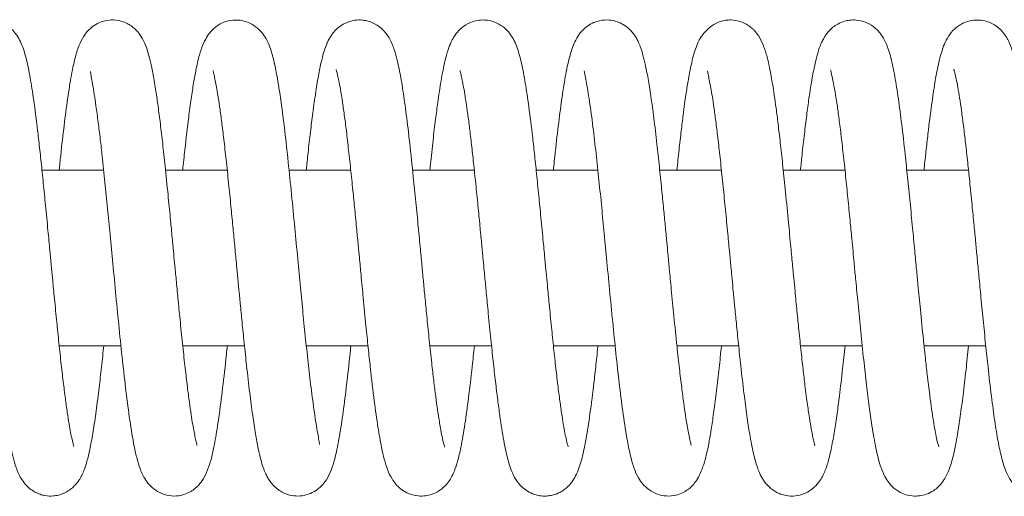
# Model space of a CAD drawing. Units: inches. Extents: x 0.8 to 28.9, y 2.9 to 21.
# Drawn here: x 14.6 to 15.2, y 17.7 to 18 of the extents above; entities that cross this region are included whole.
import ezdxf

# ---------------------------------------------------------------- set-up
doc = ezdxf.new("R2010")
doc.units = ezdxf.units.IN
doc.header["$MEASUREMENT"] = 0

msp = doc.modelspace()

# ---------------------------------------------------------------- linework, layer by layer
at = {"color": 7, "linetype": 'Continuous', "lineweight": 15}
for points, knots in [([(14.65601, 17.76908), (14.65604, 17.76907), (14.65616, 17.76899), (14.655, 17.7728), (14.65364, 17.77999), (14.65234, 17.78832), (14.65124, 17.79628), (14.65003, 17.80581), (14.64876, 17.81687), (14.6475, 17.82876), (14.64621, 17.84135), (14.64505, 17.85324), (14.64407, 17.86357), (14.64325, 17.87212), (14.6424, 17.88106), (14.64131, 17.8925), (14.64008, 17.90539), (14.63879, 17.91839), (14.63757, 17.93019), (14.63639, 17.94107), (14.63491, 17.95379), (14.63316, 17.96715), (14.63115, 17.97977), (14.62895, 17.99014), (14.62665, 17.99724), (14.62403, 18.00197), (14.62182, 18.00481), (14.61878, 18.00755), (14.61382, 18.01031), (14.60674, 18.01141), (14.59968, 18.00941), (14.59495, 18.00593), (14.59182, 18.00216), (14.58976, 17.99842), (14.58798, 17.99387), (14.58599, 17.98654), (14.58389, 17.9756), (14.58177, 17.96088), (14.57974, 17.9445), (14.57841, 17.93187), (14.57776, 17.92564)], [0, 0, 0, 0, 0.008339, 0.043247, 0.083633, 0.106114, 0.130192, 0.155914, 0.183121, 0.211319, 0.236622, 0.264301, 0.285096, 0.299349, 0.315836, 0.338784, 0.368154, 0.394305, 0.420347, 0.445183, 0.469025, 0.513322, 0.553575, 0.593089, 0.633103, 0.6512, 0.665797, 0.677139, 0.68958, 0.707426, 0.725896, 0.741365, 0.754293, 0.77161, 0.795505, 0.826262, 0.873449, 0.915616, 0.958374, 1, 1, 1, 1]), ([(14.72566, 17.7698), (14.72568, 17.76978), (14.72598, 17.76951), (14.72554, 17.7708), (14.72498, 17.77341), (14.72419, 17.7772), (14.7234, 17.78163), (14.72251, 17.7872), (14.72151, 17.79427), (14.72038, 17.80302), (14.71912, 17.81361), (14.71781, 17.82584), (14.71647, 17.83873), (14.71526, 17.85103), (14.71424, 17.86176), (14.71339, 17.87072), (14.71271, 17.8778), (14.71216, 17.88357), (14.71152, 17.89028), (14.71063, 17.89976), (14.70933, 17.91307), (14.70787, 17.92728), (14.70644, 17.94068), (14.70512, 17.95201), (14.70384, 17.96191), (14.70252, 17.9713), (14.70109, 17.97981), (14.6996, 17.98706), (14.69805, 17.99299), (14.69654, 17.99724), (14.69455, 18.00125), (14.69181, 18.00503), (14.6883, 18.00778), (14.68546, 18.00936), (14.68198, 18.01061), (14.67755, 18.0111), (14.67303, 18.0104), (14.66887, 18.00872), (14.66492, 18.00596), (14.66127, 18.0015), (14.65886, 17.99636), (14.65672, 17.98959), (14.65471, 17.98026), (14.65257, 17.96678), (14.65057, 17.95136), (14.64899, 17.93755), (14.64806, 17.92847), (14.64777, 17.92564)], [0, 0, 0, 0, 0.001611, 0.026795, 0.047643, 0.06426, 0.081415, 0.100845, 0.12261, 0.14683, 0.173391, 0.202227, 0.231607, 0.25728, 0.279065, 0.297105, 0.31132, 0.321663, 0.331836, 0.351764, 0.379136, 0.413999, 0.442976, 0.470713, 0.497036, 0.521833, 0.552835, 0.581213, 0.605276, 0.632845, 0.649979, 0.671151, 0.680033, 0.685725, 0.694586, 0.706476, 0.71663, 0.725803, 0.738826, 0.761131, 0.785636, 0.812817, 0.857082, 0.899816, 0.941092, 0.981621, 1, 1, 1, 1]), ([(14.79529, 17.77007), (14.79527, 17.77007), (14.79522, 17.77005), (14.7952, 17.77101), (14.79468, 17.77394), (14.79383, 17.77872), (14.79287, 17.7847), (14.7919, 17.79144), (14.79095, 17.79856), (14.79004, 17.80581), (14.78893, 17.81533), (14.78763, 17.82745), (14.78611, 17.84235), (14.78464, 17.85759), (14.7831, 17.87376), (14.78142, 17.89135), (14.77965, 17.90987), (14.77776, 17.9284), (14.77583, 17.9463), (14.77371, 17.96321), (14.77166, 17.97688), (14.76964, 17.98706), (14.76785, 17.99365), (14.76619, 17.99823), (14.76338, 18.00294), (14.75997, 18.0066), (14.75585, 18.00931), (14.751, 18.01093), (14.74523, 18.01095), (14.74083, 18.00963), (14.73815, 18.00819), (14.73624, 18.00681), (14.73468, 18.00546), (14.73271, 18.00331), (14.73047, 17.99982), (14.72831, 17.99482), (14.7266, 17.98887), (14.72516, 17.98224), (14.7239, 17.97527), (14.72253, 17.96626), (14.72089, 17.95392), (14.71929, 17.94042), (14.71817, 17.92956), (14.71777, 17.92564)], [0, 0, 0, 0, 0.015648, 0.041878, 0.069205, 0.095097, 0.119275, 0.141571, 0.162085, 0.180688, 0.197869, 0.230729, 0.261868, 0.291107, 0.322119, 0.356655, 0.393626, 0.432074, 0.471739, 0.513913, 0.559916, 0.59311, 0.625486, 0.649354, 0.662004, 0.675173, 0.690992, 0.706991, 0.719985, 0.730247, 0.738169, 0.741478, 0.74657, 0.759092, 0.777429, 0.801193, 0.827797, 0.848869, 0.875122, 0.902345, 0.930982, 0.975101, 1, 1, 1, 1]), ([(14.86616, 17.76874), (14.86616, 17.76874), (14.86635, 17.76846), (14.86584, 17.76965), (14.86519, 17.77236), (14.86424, 17.77681), (14.8629, 17.78442), (14.86147, 17.79443), (14.85998, 17.80631), (14.85876, 17.81692), (14.8575, 17.82871), (14.85625, 17.84101), (14.85517, 17.85204), (14.85424, 17.86174), (14.85334, 17.87117), (14.85235, 17.8816), (14.85117, 17.89404), (14.84985, 17.90785), (14.84821, 17.92404), (14.84644, 17.94096), (14.84447, 17.9573), (14.84258, 17.97111), (14.84082, 17.98141), (14.83915, 17.98896), (14.83757, 17.99461), (14.8352, 18.00035), (14.83177, 18.00501), (14.82821, 18.00787), (14.82531, 18.00944), (14.82226, 18.01044), (14.81897, 18.01097), (14.81566, 18.01087), (14.81265, 18.01019), (14.81046, 18.00936), (14.80733, 18.00779), (14.80469, 18.00555), (14.80282, 18.00335), (14.80159, 18.00163), (14.80034, 17.99947), (14.7992, 17.99702), (14.79786, 17.99332), (14.7964, 17.98793), (14.79478, 17.98032), (14.79311, 17.97031), (14.79157, 17.95912), (14.79011, 17.94734), (14.78889, 17.93651), (14.7881, 17.92895), (14.78776, 17.92564)], [0, 0, 0, 0, 0.000194, 0.019092, 0.041396, 0.06478, 0.088327, 0.13555, 0.159417, 0.183257, 0.213022, 0.239403, 0.262203, 0.281403, 0.298345, 0.318916, 0.343827, 0.373002, 0.403072, 0.445832, 0.486167, 0.524981, 0.564012, 0.590178, 0.616504, 0.643933, 0.666352, 0.678069, 0.687682, 0.694988, 0.70119, 0.710924, 0.717903, 0.722899, 0.727798, 0.743523, 0.750108, 0.757456, 0.766447, 0.78058, 0.800178, 0.825119, 0.855457, 0.888551, 0.923148, 0.950282, 0.978268, 1, 1, 1, 1]), ([(14.93608, 17.76891), (14.9361, 17.76888), (14.93623, 17.76871), (14.93588, 17.76963), (14.93513, 17.77259), (14.93393, 17.77831), (14.93266, 17.78621), (14.93158, 17.79375), (14.93041, 17.80276), (14.92917, 17.81322), (14.92794, 17.82461), (14.92666, 17.83693), (14.92547, 17.84885), (14.92447, 17.85938), (14.92365, 17.86795), (14.92282, 17.87665), (14.92178, 17.88759), (14.92059, 17.90013), (14.91932, 17.91308), (14.9181, 17.92509), (14.91691, 17.93634), (14.91543, 17.94955), (14.91366, 17.96352), (14.91167, 17.97684), (14.90956, 17.9876), (14.90749, 17.99491), (14.90531, 17.99981), (14.90324, 18.00313), (14.90033, 18.00636), (14.89557, 18.00962), (14.88852, 18.01145), (14.88103, 18.01005), (14.87576, 18.00669), (14.87232, 18.00289), (14.87009, 17.99913), (14.86835, 17.99494), (14.86643, 17.98839), (14.86444, 17.97877), (14.86265, 17.96713), (14.86113, 17.95573), (14.85972, 17.94407), (14.8586, 17.93381), (14.85792, 17.92727), (14.85776, 17.92564)], [0, 0, 0, 0, 0.002324, 0.018685, 0.03687, 0.077956, 0.100424, 0.124128, 0.149221, 0.175564, 0.202932, 0.228214, 0.256219, 0.277599, 0.292503, 0.307926, 0.32983, 0.358118, 0.383648, 0.409907, 0.434954, 0.458929, 0.503641, 0.544026, 0.583369, 0.622825, 0.641676, 0.657975, 0.67209, 0.686059, 0.703569, 0.72239, 0.738512, 0.751834, 0.768368, 0.790199, 0.818174, 0.862596, 0.901745, 0.928237, 0.957522, 0.989391, 1, 1, 1, 1]), ([(15.00574, 17.76969), (15.00577, 17.76971), (15.00585, 17.76975), (15.00557, 17.7709), (15.00505, 17.77305), (15.00429, 17.77668), (15.0035, 17.78102), (15.0026, 17.78661), (15.00158, 17.79374), (15.00043, 17.80259), (14.99916, 17.8133), (14.9977, 17.82681), (14.99615, 17.84192), (14.99471, 17.85686), (14.99357, 17.86874), (14.99272, 17.87772), (14.99194, 17.88589), (14.99114, 17.89436), (14.99017, 17.90444), (14.98906, 17.91569), (14.98779, 17.92804), (14.98634, 17.94169), (14.98473, 17.95521), (14.98307, 17.96765), (14.98146, 17.97779), (14.9799, 17.98571), (14.97845, 17.99154), (14.97713, 17.99564), (14.97593, 17.99849), (14.97481, 18.00063), (14.9729, 18.00357), (14.97033, 18.0065), (14.96587, 18.00922), (14.96222, 18.0105), (14.95776, 18.01114), (14.95319, 18.01045), (14.94935, 18.00891), (14.94612, 18.00689), (14.94268, 18.00341), (14.93928, 17.9978), (14.93705, 17.99091), (14.93481, 17.98079), (14.93271, 17.96773), (14.93076, 17.95289), (14.92912, 17.93871), (14.92812, 17.92912), (14.92775, 17.92564)], [0, 0, 0, 0, 0.011201, 0.025988, 0.045163, 0.061277, 0.078836, 0.09868, 0.120843, 0.145472, 0.172452, 0.201705, 0.239278, 0.269985, 0.293945, 0.311118, 0.324019, 0.343128, 0.362264, 0.385658, 0.413257, 0.442132, 0.478804, 0.513174, 0.545344, 0.575314, 0.60099, 0.621821, 0.637779, 0.648779, 0.656559, 0.676373, 0.6864, 0.694332, 0.704004, 0.717983, 0.725068, 0.737019, 0.753218, 0.771119, 0.811072, 0.854954, 0.89671, 0.936525, 0.976924, 1, 1, 1, 1]), ([(15.07592, 17.76944), (15.07593, 17.76942), (15.07602, 17.76931), (15.07573, 17.77022), (15.0753, 17.77197), (15.07468, 17.77474), (15.07397, 17.77836), (15.07325, 17.78254), (15.07253, 17.78714), (15.07188, 17.79165), (15.07121, 17.7966), (15.07036, 17.80321), (15.06933, 17.81186), (15.06814, 17.82271), (15.06694, 17.8342), (15.06578, 17.84576), (15.06481, 17.85574), (15.06396, 17.86469), (15.06312, 17.87353), (15.06205, 17.88467), (15.06069, 17.89906), (15.0592, 17.91438), (15.0577, 17.9289), (15.05638, 17.94119), (15.05514, 17.95177), (15.054, 17.96067), (15.05299, 17.96801), (15.05207, 17.97401), (15.05119, 17.97911), (15.05018, 17.98437), (15.04881, 17.99033), (15.04691, 17.99636), (15.04453, 18.00125), (15.04225, 18.0043), (15.04042, 18.00607), (15.03901, 18.00724), (15.03653, 18.00886), (15.03304, 18.01034), (15.02878, 18.01102), (15.02514, 18.01076), (15.02215, 18.01004), (15.01944, 18.00883), (15.01676, 18.00708), (15.01432, 18.00486), (15.01233, 18.00253), (15.01062, 17.99994), (15.00972, 17.99811), (15.00862, 17.99554), (15.00743, 17.99193), (15.00618, 17.98702), (15.00503, 17.98148), (15.00415, 17.97659), (15.00347, 17.97238), (15.00283, 17.96817), (15.00211, 17.96308), (15.00122, 17.95639), (15.00016, 17.94772), (14.99897, 17.93731), (14.99816, 17.92949), (14.99775, 17.92564)], [0, 0, 0, 0, 0.002226, 0.013677, 0.029023, 0.046121, 0.061396, 0.081784, 0.097066, 0.109717, 0.124244, 0.140734, 0.164051, 0.190297, 0.217589, 0.240614, 0.264114, 0.279551, 0.295328, 0.31782, 0.346926, 0.382837, 0.413203, 0.441626, 0.467829, 0.491692, 0.513105, 0.532175, 0.548937, 0.567082, 0.58988, 0.61773, 0.644209, 0.663183, 0.669753, 0.674383, 0.681385, 0.690585, 0.702512, 0.71044, 0.720107, 0.731551, 0.742593, 0.754336, 0.762863, 0.768966, 0.774856, 0.782923, 0.802592, 0.827868, 0.849735, 0.866729, 0.879092, 0.891727, 0.90684, 0.924508, 0.947782, 0.974223, 1, 1, 1, 1]), ([(15.14611, 17.76884), (15.14612, 17.76882), (15.14625, 17.76864), (15.14588, 17.7696), (15.14533, 17.77179), (15.14448, 17.77559), (15.14325, 17.78225), (15.14158, 17.79341), (15.13981, 17.80759), (15.13842, 17.8201), (15.13717, 17.83193), (15.1358, 17.84544), (15.13451, 17.85889), (15.13345, 17.87007), (15.13242, 17.8808), (15.13121, 17.8936), (15.12987, 17.90759), (15.12846, 17.92159), (15.1269, 17.93661), (15.12517, 17.9518), (15.12324, 17.96656), (15.12124, 17.97932), (15.11906, 17.98962), (15.11695, 17.99668), (15.11361, 18.0028), (15.10966, 18.00704), (15.10489, 18.00981), (15.09972, 18.01098), (15.09584, 18.01087), (15.09227, 18.01013), (15.08904, 18.00878), (15.08483, 18.00588), (15.08254, 18.00312), (15.08067, 18.0001), (15.07957, 17.99787), (15.0783, 17.99465), (15.07691, 17.99), (15.07538, 17.98337), (15.07391, 17.97531), (15.07255, 17.9663), (15.07128, 17.95689), (15.06997, 17.94615), (15.0688, 17.93567), (15.06806, 17.92851), (15.06776, 17.92564)], [0, 0, 0, 0, 0.001921, 0.018131, 0.037571, 0.059195, 0.081139, 0.12552, 0.170898, 0.193324, 0.214109, 0.25029, 0.279022, 0.296218, 0.317569, 0.343264, 0.372953, 0.402796, 0.431406, 0.472177, 0.511363, 0.55136, 0.592632, 0.633366, 0.653439, 0.673905, 0.690223, 0.701522, 0.710502, 0.717039, 0.72724, 0.735547, 0.755231, 0.763365, 0.775713, 0.793275, 0.815926, 0.843739, 0.875315, 0.900126, 0.926053, 0.953135, 0.981211, 1, 1, 1, 1]), ([(15.21618, 17.76871), (15.21613, 17.76887), (15.21602, 17.76925), (15.21524, 17.7721), (15.21431, 17.77653), (15.21328, 17.78227), (15.21229, 17.78877), (15.21094, 17.79844), (15.20944, 17.81067), (15.2078, 17.82591), (15.20633, 17.84012), (15.20497, 17.85407), (15.2038, 17.86639), (15.20281, 17.87671), (15.2019, 17.88634), (15.20091, 17.89675), (15.19973, 17.90902), (15.19846, 17.92157), (15.19719, 17.93373), (15.196, 17.94457), (15.19481, 17.95445), (15.19337, 17.96547), (15.19173, 17.97642), (15.19001, 17.98537), (15.18827, 17.99233), (15.18644, 17.99762), (15.18383, 18.0026), (15.17937, 18.00733), (15.17311, 18.01071), (15.16488, 18.01123), (15.15827, 18.00859), (15.15355, 18.00457), (15.15059, 18.00017), (15.14874, 17.99598), (15.14709, 17.9908), (15.1456, 17.98444), (15.14397, 17.97579), (15.14224, 17.96433), (15.14057, 17.95129), (15.13913, 17.93867), (15.1383, 17.93096), (15.13783, 17.92637), (15.13775, 17.92564)], [0, 0, 0, 0, 0.017792, 0.040981, 0.066052, 0.089706, 0.111764, 0.1326, 0.17588, 0.206224, 0.237969, 0.26762, 0.292394, 0.31238, 0.329417, 0.350093, 0.375039, 0.404386, 0.429184, 0.455257, 0.480012, 0.503189, 0.544729, 0.581064, 0.606402, 0.633522, 0.658343, 0.675854, 0.693845, 0.712891, 0.730644, 0.745288, 0.763683, 0.785933, 0.811323, 0.839774, 0.866815, 0.904907, 0.94709, 0.970476, 0.995307, 1, 1, 1, 1]), ([(14.59469, 17.98287), (14.59469, 17.98284), (14.59468, 17.98276), (14.59538, 17.98041), (14.59623, 17.97652), (14.59723, 17.97118), (14.59861, 17.96246), (14.60008, 17.95149), (14.60157, 17.93889), (14.60275, 17.92812), (14.60395, 17.91659), (14.60512, 17.9049), (14.60611, 17.89463), (14.607, 17.88523), (14.60794, 17.87544), (14.60902, 17.86402), (14.61028, 17.85073), (14.61166, 17.83668), (14.61328, 17.82093), (14.61503, 17.80488), (14.61697, 17.78947), (14.61886, 17.77645), (14.6207, 17.76677), (14.62238, 17.75993), (14.62436, 17.75401), (14.62723, 17.74883), (14.63086, 17.74519), (14.63366, 17.74325), (14.63661, 17.7419), (14.64028, 17.74094), (14.64383, 17.74078), (14.64744, 17.74137), (14.65034, 17.74237), (14.65305, 17.74383), (14.65549, 17.7457), (14.6572, 17.74748), (14.65859, 17.74925), (14.65988, 17.75125), (14.66101, 17.75345), (14.66226, 17.75649), (14.66366, 17.76098), (14.6652, 17.76747), (14.66686, 17.77631), (14.66854, 17.78752), (14.67012, 17.79974), (14.6716, 17.81251), (14.67251, 17.82103), (14.673, 17.82581), (14.67303, 17.82614)], [0, 0, 0, 0, 0.012467, 0.033807, 0.057114, 0.08063, 0.104202, 0.151636, 0.175513, 0.198707, 0.226765, 0.251321, 0.272247, 0.289682, 0.308122, 0.330948, 0.358061, 0.388378, 0.417841, 0.459724, 0.499304, 0.538123, 0.577266, 0.603463, 0.630199, 0.658856, 0.670644, 0.681738, 0.690456, 0.697194, 0.708107, 0.715064, 0.722765, 0.730073, 0.737623, 0.746684, 0.753661, 0.761445, 0.77291, 0.789877, 0.812231, 0.839994, 0.872226, 0.90604, 0.941586, 0.969329, 0.997925, 1, 1, 1, 1]), ([(14.66548, 17.98171), (14.6655, 17.98172), (14.66561, 17.98182), (14.66552, 17.98134), (14.66589, 17.97901), (14.66667, 17.9747), (14.66761, 17.96905), (14.66867, 17.96187), (14.66983, 17.95335), (14.67103, 17.94357), (14.67231, 17.93228), (14.67369, 17.9192), (14.67519, 17.90424), (14.67666, 17.88876), (14.67825, 17.87213), (14.67995, 17.85412), (14.68177, 17.83549), (14.68367, 17.81713), (14.68566, 17.79957), (14.68783, 17.78302), (14.68992, 17.77052), (14.69181, 17.76212), (14.69326, 17.75718), (14.69477, 17.75344), (14.69661, 17.75001), (14.6997, 17.74619), (14.70359, 17.74321), (14.70812, 17.74122), (14.71381, 17.74063), (14.71876, 17.74167), (14.72174, 17.74307), (14.72365, 17.7443), (14.72502, 17.74536), (14.72624, 17.74647), (14.72814, 17.74856), (14.73033, 17.75194), (14.73249, 17.75701), (14.73414, 17.76276), (14.73532, 17.76811), (14.73664, 17.775), (14.7383, 17.7856), (14.7404, 17.8019), (14.74198, 17.81585), (14.74286, 17.82449), (14.74302, 17.82614)], [0, 0, 0, 0, 0.004028, 0.033086, 0.060757, 0.087122, 0.111863, 0.134737, 0.162425, 0.186762, 0.209283, 0.241567, 0.272045, 0.301275, 0.333529, 0.369106, 0.406608, 0.44546, 0.485725, 0.529144, 0.576675, 0.605247, 0.630744, 0.646343, 0.658289, 0.670694, 0.685671, 0.702226, 0.716178, 0.727219, 0.735844, 0.739336, 0.742991, 0.749064, 0.757791, 0.777164, 0.802683, 0.826814, 0.846367, 0.862274, 0.902657, 0.94614, 0.989704, 1, 1, 1, 1]), ([(14.73512, 17.98196), (14.73509, 17.98196), (14.735, 17.98196), (14.73516, 17.98118), (14.7356, 17.97932), (14.73634, 17.97586), (14.73714, 17.9716), (14.73798, 17.96648), (14.73895, 17.9599), (14.74004, 17.95169), (14.74126, 17.94169), (14.74256, 17.92989), (14.7439, 17.91707), (14.74517, 17.90444), (14.74624, 17.89319), (14.74722, 17.88296), (14.74805, 17.87428), (14.74883, 17.86609), (14.74956, 17.85835), (14.75042, 17.84936), (14.75143, 17.83904), (14.75264, 17.82718), (14.75407, 17.81351), (14.75568, 17.79958), (14.75736, 17.78671), (14.75894, 17.77623), (14.76048, 17.76797), (14.76192, 17.76175), (14.76324, 17.75729), (14.76447, 17.75412), (14.76556, 17.75189), (14.76738, 17.74887), (14.7695, 17.74628), (14.7725, 17.74404), (14.77451, 17.74283), (14.77757, 17.74152), (14.78182, 17.74071), (14.78631, 17.74103), (14.79072, 17.74246), (14.79428, 17.74459), (14.79805, 17.74819), (14.80086, 17.75288), (14.80292, 17.75829), (14.80483, 17.7655), (14.80684, 17.7759), (14.80891, 17.79007), (14.81089, 17.80612), (14.81224, 17.81833), (14.81295, 17.8254), (14.81303, 17.82614)], [0, 0, 0, 0, 0.006783, 0.019524, 0.041718, 0.059484, 0.075912, 0.09463, 0.115629, 0.13908, 0.164913, 0.192996, 0.222829, 0.249711, 0.27268, 0.291894, 0.311586, 0.324804, 0.341203, 0.358287, 0.379606, 0.405149, 0.434016, 0.471219, 0.50591, 0.538011, 0.567773, 0.594085, 0.615788, 0.632951, 0.645466, 0.653882, 0.67417, 0.678568, 0.683487, 0.691308, 0.70254, 0.713633, 0.722419, 0.734171, 0.749838, 0.773309, 0.799117, 0.827849, 0.8718, 0.913919, 0.95482, 0.995315, 1, 1, 1, 1]), ([(14.80475, 17.98275), (14.80473, 17.98278), (14.8046, 17.98295), (14.80509, 17.98156), (14.806, 17.97769), (14.80714, 17.97166), (14.80812, 17.96564), (14.80919, 17.95816), (14.81037, 17.94912), (14.81162, 17.9385), (14.81289, 17.92676), (14.81412, 17.91494), (14.81528, 17.90329), (14.81628, 17.89283), (14.81715, 17.88368), (14.81796, 17.8752), (14.81891, 17.86522), (14.82014, 17.85216), (14.82149, 17.83833), (14.82284, 17.82521), (14.82439, 17.81058), (14.82624, 17.79493), (14.82831, 17.77992), (14.83013, 17.76951), (14.8319, 17.76173), (14.83373, 17.75579), (14.83581, 17.75127), (14.83825, 17.74779), (14.84087, 17.74512), (14.84521, 17.74225), (14.8516, 17.7404), (14.85909, 17.74145), (14.86461, 17.74473), (14.86789, 17.74819), (14.87021, 17.75172), (14.87194, 17.75549), (14.87369, 17.7609), (14.87562, 17.76924), (14.87765, 17.78104), (14.87973, 17.79645), (14.8815, 17.81144), (14.8826, 17.82215), (14.88301, 17.82614)], [0, 0, 0, 0, 0.003238, 0.019955, 0.05649, 0.077016, 0.099051, 0.122603, 0.14783, 0.1746, 0.202775, 0.229266, 0.251921, 0.276028, 0.293336, 0.307214, 0.327042, 0.353275, 0.386101, 0.412521, 0.437719, 0.484943, 0.527663, 0.567352, 0.593701, 0.620253, 0.646146, 0.66183, 0.674148, 0.685374, 0.701595, 0.720589, 0.737106, 0.750706, 0.76279, 0.783322, 0.810788, 0.843348, 0.888743, 0.930279, 0.974011, 1, 1, 1, 1]), ([(14.8751, 17.98208), (14.87506, 17.98211), (14.87487, 17.98228), (14.87521, 17.98112), (14.87591, 17.97795), (14.87739, 17.97059), (14.87896, 17.95993), (14.88032, 17.94946), (14.88143, 17.94017), (14.88258, 17.92968), (14.88379, 17.91809), (14.885, 17.90612), (14.88609, 17.89476), (14.88703, 17.88492), (14.8878, 17.87684), (14.88841, 17.87043), (14.88905, 17.86378), (14.88986, 17.85522), (14.891, 17.84331), (14.89232, 17.83022), (14.89367, 17.81731), (14.89494, 17.80585), (14.8962, 17.79557), (14.89774, 17.78397), (14.89955, 17.77243), (14.90145, 17.76345), (14.90319, 17.7573), (14.90512, 17.75259), (14.90755, 17.74837), (14.91195, 17.74407), (14.91686, 17.74172), (14.92079, 17.74088), (14.9243, 17.74085), (14.92781, 17.74143), (14.93104, 17.74263), (14.93418, 17.74461), (14.93644, 17.74662), (14.93853, 17.74909), (14.94139, 17.75383), (14.94386, 17.7612), (14.9461, 17.77169), (14.94829, 17.78542), (14.95018, 17.80013), (14.95176, 17.814), (14.95258, 17.82167), (14.95301, 17.82592), (14.95303, 17.82614)], [0, 0, 0, 0, 0.004959, 0.0246, 0.044287, 0.083782, 0.125015, 0.147438, 0.170983, 0.195556, 0.221357, 0.247835, 0.27128, 0.291103, 0.307298, 0.319794, 0.3296, 0.347255, 0.371468, 0.402396, 0.429699, 0.456966, 0.482976, 0.50758, 0.552667, 0.592517, 0.616487, 0.639026, 0.660767, 0.679798, 0.691127, 0.70109, 0.70892, 0.715519, 0.726167, 0.733839, 0.742629, 0.755775, 0.773236, 0.813652, 0.855405, 0.899745, 0.947508, 0.972675, 0.998634, 1, 1, 1, 1]), ([(14.94523, 17.98207), (14.94524, 17.98203), (14.94527, 17.98195), (14.9456, 17.9802), (14.94632, 17.97652), (14.94725, 17.97125), (14.94823, 17.96493), (14.94922, 17.95791), (14.95018, 17.95052), (14.9511, 17.94293), (14.95223, 17.93296), (14.95357, 17.92031), (14.95512, 17.90499), (14.9566, 17.88947), (14.95816, 17.8731), (14.95983, 17.85544), (14.9616, 17.83719), (14.96344, 17.81934), (14.96533, 17.80234), (14.96739, 17.78621), (14.96944, 17.77307), (14.97147, 17.76335), (14.97329, 17.757), (14.97524, 17.75216), (14.97846, 17.74746), (14.98207, 17.74416), (14.98638, 17.74184), (14.9915, 17.74066), (14.99681, 17.7411), (15.00075, 17.74251), (15.00341, 17.74411), (15.00518, 17.74549), (15.00666, 17.74688), (15.00859, 17.74919), (15.01067, 17.7527), (15.01257, 17.75735), (15.01406, 17.76254), (15.01515, 17.76732), (15.01616, 17.77246), (15.01725, 17.7788), (15.01859, 17.78794), (15.02002, 17.79897), (15.02148, 17.81142), (15.02247, 17.82066), (15.02298, 17.82564), (15.02303, 17.82614)], [0, 0, 0, 0, 0.017392, 0.043864, 0.07035, 0.09557, 0.119258, 0.141373, 0.161972, 0.180919, 0.198796, 0.232797, 0.264532, 0.294027, 0.325753, 0.360924, 0.398059, 0.435941, 0.474464, 0.515761, 0.561673, 0.595195, 0.627053, 0.65146, 0.665825, 0.679933, 0.694253, 0.707904, 0.720108, 0.729888, 0.73739, 0.741344, 0.748046, 0.761461, 0.779862, 0.802883, 0.82466, 0.842277, 0.855954, 0.880421, 0.907553, 0.937581, 0.968508, 0.996866, 1, 1, 1, 1]), ([(15.0152, 17.98183), (15.01517, 17.98184), (15.01507, 17.98186), (15.01521, 17.98108), (15.01566, 17.97905), (15.01643, 17.97542), (15.01724, 17.97098), (15.01808, 17.96587), (15.01902, 17.95934), (15.0201, 17.95122), (15.0213, 17.94134), (15.02259, 17.92963), (15.02393, 17.91675), (15.02529, 17.9032), (15.02651, 17.89043), (15.02758, 17.87922), (15.02839, 17.87068), (15.02907, 17.86355), (15.02973, 17.85657), (15.03053, 17.8482), (15.03151, 17.83826), (15.03268, 17.82671), (15.03411, 17.81319), (15.03571, 17.79933), (15.03738, 17.78656), (15.03915, 17.77482), (15.04105, 17.76505), (15.04285, 17.75837), (15.04435, 17.7544), (15.04543, 17.75213), (15.0472, 17.74913), (15.0493, 17.74648), (15.05221, 17.74424), (15.05408, 17.74306), (15.05691, 17.74175), (15.06113, 17.74075), (15.06616, 17.74094), (15.07097, 17.74253), (15.07497, 17.7451), (15.07887, 17.74927), (15.0816, 17.75448), (15.08357, 17.76044), (15.08533, 17.76798), (15.08702, 17.77727), (15.08848, 17.78717), (15.09002, 17.7989), (15.09152, 17.81162), (15.09257, 17.82176), (15.09303, 17.82614)], [0, 0, 0, 0, 0.00501, 0.019113, 0.043494, 0.062698, 0.078894, 0.097199, 0.117794, 0.140838, 0.166256, 0.19392, 0.223778, 0.251356, 0.279298, 0.301843, 0.31887, 0.330602, 0.344781, 0.361127, 0.381708, 0.406502, 0.43505, 0.472405, 0.506952, 0.538617, 0.581002, 0.614713, 0.63187, 0.644681, 0.653418, 0.673848, 0.678252, 0.682835, 0.690051, 0.700658, 0.713219, 0.72508, 0.738439, 0.754073, 0.778692, 0.809075, 0.843623, 0.875986, 0.905684, 0.933071, 0.971069, 1, 1, 1, 1]), ([(15.08483, 17.98256), (15.0848, 17.98257), (15.08468, 17.98262), (15.08554, 17.97978), (15.08653, 17.97491), (15.08743, 17.96997), (15.08842, 17.96363), (15.08951, 17.95574), (15.09073, 17.94618), (15.09202, 17.93494), (15.09332, 17.92268), (15.09462, 17.90993), (15.09578, 17.89807), (15.09675, 17.88788), (15.09751, 17.87992), (15.09822, 17.87244), (15.0991, 17.86318), (15.10028, 17.85073), (15.10176, 17.83571), (15.10336, 17.82014), (15.10496, 17.80564), (15.10651, 17.79304), (15.10822, 17.78062), (15.11014, 17.76929), (15.11216, 17.76046), (15.11441, 17.7542), (15.11643, 17.7503), (15.11864, 17.74737), (15.12073, 17.74531), (15.12368, 17.74322), (15.12739, 17.74152), (15.13183, 17.74072), (15.13639, 17.74107), (15.14035, 17.74228), (15.14385, 17.74432), (15.14699, 17.74711), (15.14921, 17.75007), (15.15088, 17.75313), (15.15278, 17.75773), (15.15462, 17.7645), (15.15658, 17.77451), (15.15833, 17.78606), (15.15993, 17.79818), (15.16151, 17.81158), (15.16254, 17.82148), (15.16303, 17.82614)], [0, 0, 0, 0, 0.009588, 0.044062, 0.062485, 0.082751, 0.104779, 0.128679, 0.154517, 0.182135, 0.211241, 0.237743, 0.264162, 0.284758, 0.299595, 0.312136, 0.329698, 0.355287, 0.387498, 0.422794, 0.456476, 0.488768, 0.519416, 0.56287, 0.60546, 0.627074, 0.647366, 0.662932, 0.67358, 0.680894, 0.690555, 0.703518, 0.712127, 0.722807, 0.733793, 0.743026, 0.757961, 0.772802, 0.789202, 0.827079, 0.870307, 0.901313, 0.934247, 0.969087, 1, 1, 1, 1]), ([(15.15464, 17.98299), (15.15465, 17.98293), (15.15469, 17.98277), (15.15524, 17.9809), (15.15601, 17.97759), (15.15694, 17.97285), (15.15794, 17.9668), (15.15901, 17.95946), (15.16015, 17.95085), (15.16133, 17.94105), (15.16249, 17.93048), (15.16372, 17.9188), (15.16494, 17.90676), (15.16607, 17.89497), (15.16704, 17.88485), (15.16795, 17.87527), (15.16894, 17.86491), (15.1701, 17.85261), (15.17143, 17.83897), (15.17284, 17.8252), (15.17441, 17.81036), (15.17617, 17.79558), (15.17804, 17.78178), (15.17991, 17.77059), (15.18186, 17.76177), (15.18372, 17.7555), (15.18687, 17.74941), (15.19036, 17.74542), (15.19448, 17.74277), (15.19933, 17.74091), (15.20589, 17.74063), (15.21214, 17.74303), (15.21677, 17.7467), (15.21996, 17.75112), (15.22207, 17.75579), (15.22414, 17.76244), (15.22634, 17.77289), (15.22845, 17.78675), (15.23023, 17.80068), (15.23167, 17.81313), (15.2326, 17.82199), (15.23303, 17.82614)], [0, 0, 0, 0, 0.012678, 0.031099, 0.052423, 0.074764, 0.097795, 0.121461, 0.145934, 0.171097, 0.196596, 0.220462, 0.248755, 0.272836, 0.292831, 0.309849, 0.330226, 0.354901, 0.384002, 0.414143, 0.443006, 0.484311, 0.523102, 0.560208, 0.595705, 0.631309, 0.651228, 0.673813, 0.685037, 0.695023, 0.713122, 0.728609, 0.742785, 0.761979, 0.785209, 0.814208, 0.862389, 0.909791, 0.941246, 0.972503, 1, 1, 1, 1])]:
    msp.add_open_spline(points, degree=3, knots=knots, dxfattribs=at)
for points in [[(14.67299, 17.92564), (14.63803, 17.92564)], [(14.673, 17.92564), (14.63805, 17.92564)], [(14.74301, 17.92564), (14.70803, 17.92564)], [(14.74299, 17.92564), (14.70803, 17.92564)], [(14.813, 17.92564), (14.77803, 17.92564)], [(14.813, 17.92564), (14.77805, 17.92564)], [(14.88299, 17.92564), (14.84802, 17.92564)], [(14.88301, 17.92564), (14.84804, 17.92564)], [(14.95299, 17.92564), (14.91803, 17.92564)], [(14.953, 17.92564), (14.91804, 17.92564)], [(15.02299, 17.92564), (14.98803, 17.92564)], [(15.023, 17.92564), (14.98804, 17.92564)], [(15.09299, 17.92564), (15.05803, 17.92564)], [(15.09301, 17.92564), (15.05804, 17.92564)], [(15.163, 17.92564), (15.12803, 17.92564)], [(15.16301, 17.92564), (15.12804, 17.92564)], [(14.64779, 17.82614), (14.68276, 17.82614)], [(14.6478, 17.82614), (14.68277, 17.82614)], [(14.71779, 17.82614), (14.75275, 17.82614)], [(14.71781, 17.82614), (14.75276, 17.82614)], [(14.78779, 17.82614), (14.82276, 17.82614)], [(14.78779, 17.82614), (14.82275, 17.82614)], [(14.85779, 17.82614), (14.89276, 17.82614)], [(14.8578, 17.82614), (14.89276, 17.82614)], [(14.92779, 17.82614), (14.96277, 17.82614)], [(14.92779, 17.82614), (14.96276, 17.82614)], [(14.99779, 17.82614), (15.03275, 17.82614)], [(14.9978, 17.82614), (15.03276, 17.82614)], [(15.06779, 17.82614), (15.10276, 17.82614)], [(15.0678, 17.82614), (15.10276, 17.82614)], [(15.13779, 17.82614), (15.17275, 17.82614)], [(15.1378, 17.82614), (15.17276, 17.82614)]]:
    msp.add_open_spline(points, degree=1, dxfattribs=at)

doc.saveas('drawing.dxf')
